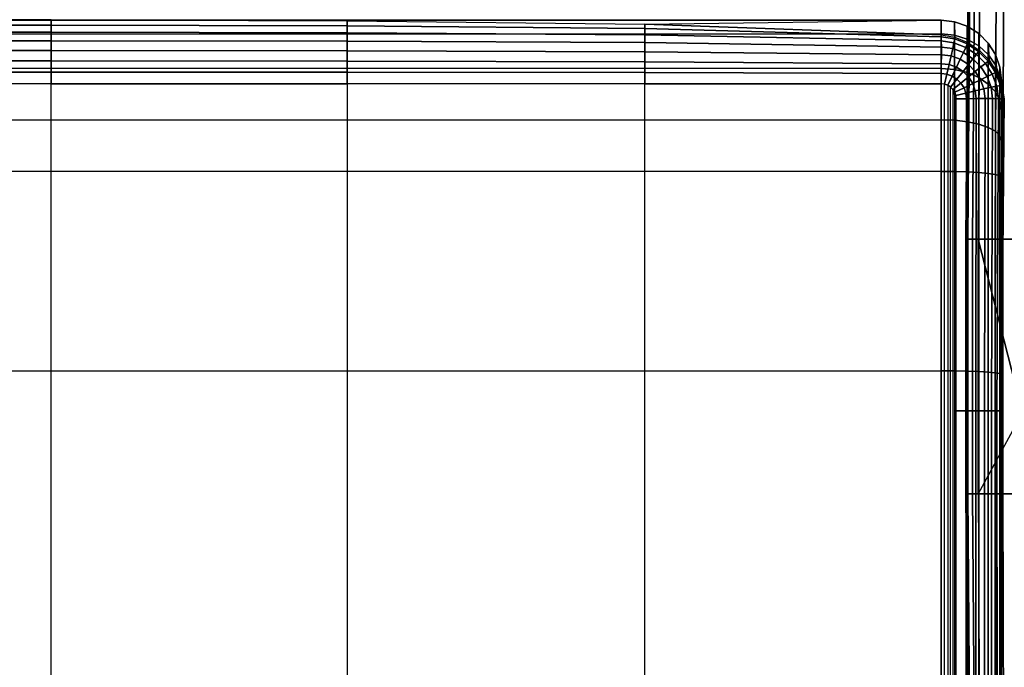
# Model space of a CAD drawing. Units: inches. Extents: x -0.1 to 40.5, y -41.4 to 0.
# Drawn here: x 15.9 to 28.8, y -20.3 to -11.9 of the extents above; entities that cross this region are included whole.
import ezdxf

# ---------------------------------------------------------------- set-up
doc = ezdxf.new("R2010")
doc.units = ezdxf.units.IN
doc.header["$MEASUREMENT"] = 0
doc.layers.add('SEAT-ARM', color=5, linetype='Continuous')
doc.layers.add('SEAT-SEAT', color=5, linetype='Continuous')

msp = doc.modelspace()

# ---------------------------------------------------------------- linework, layer by layer
at = {"layer": 'SEAT-ARM'}
for points in [[(28.338, -14.74, 15.01), (28.375, -10.225, 15.01), (28.365, -10.225, 10.733), (28.327, -14.74, 10.732)], [(28.327, -14.74, 10.732), (28.365, -10.225, 10.733), (28.391, -10.225, 7.655), (28.354, -14.74, 7.653)], [(28.416, -14.74, 18.087), (28.45, -10.225, 18.087), (28.375, -10.225, 15.01), (28.338, -14.74, 15.01)], [(28.354, -14.74, 7.653), (28.391, -10.225, 7.655), (28.516, -10.225, 4.58), (28.487, -14.74, 4.578)], [(28.712, -14.74, 21.15), (28.731, -10.225, 21.15), (28.45, -10.225, 18.087), (28.416, -14.74, 18.087)], [(29.07, -17.006, 1.535), (28.487, -14.74, 4.578), (28.516, -10.225, 4.58), (29.07, -10.225, 1.535)], [(28.812, -14.74, 21.462), (28.827, -10.225, 21.46), (28.731, -10.225, 21.15), (28.712, -14.74, 21.15)], [(28.975, -14.739, 21.747), (28.987, -10.223, 21.743), (28.827, -10.225, 21.46), (28.812, -14.74, 21.462)], [(28.338, -18.07, 15.01), (28.338, -14.74, 15.01), (28.327, -14.74, 10.732), (28.327, -18.07, 10.732)], [(28.327, -18.07, 10.732), (28.327, -14.74, 10.732), (28.354, -14.74, 7.653), (28.354, -18.07, 7.653)], [(28.416, -18.07, 18.087), (28.416, -14.74, 18.087), (28.338, -14.74, 15.01), (28.338, -18.07, 15.01)], [(28.354, -18.07, 7.653), (28.354, -14.74, 7.653), (28.487, -14.74, 4.578), (28.487, -18.07, 4.578)], [(28.712, -18.07, 21.15), (28.712, -14.74, 21.15), (28.416, -14.74, 18.087), (28.416, -18.07, 18.087)], [(29.07, -17.006, 1.535), (28.487, -18.07, 4.578), (28.487, -14.74, 4.578)], [(28.812, -18.07, 21.462), (28.812, -14.74, 21.462), (28.712, -14.74, 21.15), (28.712, -18.07, 21.15)], [(28.975, -18.07, 21.747), (28.975, -14.739, 21.747), (28.812, -14.74, 21.462), (28.812, -18.07, 21.462)], [(29.07, -17.006, 1.535), (28.487, -18.07, 4.578), (28.516, -22.608, 4.58), (29.07, -22.608, 1.535)], [(28.375, -22.608, 15.01), (28.338, -18.07, 15.01), (28.327, -18.07, 10.732), (28.365, -22.608, 10.733)], [(28.365, -22.608, 10.733), (28.327, -18.07, 10.732), (28.354, -18.07, 7.653), (28.391, -22.608, 7.655)], [(28.45, -22.608, 18.087), (28.416, -18.07, 18.087), (28.338, -18.07, 15.01), (28.375, -22.608, 15.01)], [(28.391, -22.608, 7.655), (28.354, -18.07, 7.653), (28.487, -18.07, 4.578), (28.516, -22.608, 4.58)], [(28.731, -22.608, 21.15), (28.712, -18.07, 21.15), (28.416, -18.07, 18.087), (28.45, -22.608, 18.087)], [(28.827, -22.609, 21.46), (28.812, -18.07, 21.462), (28.712, -18.07, 21.15), (28.731, -22.608, 21.15)], [(28.987, -22.61, 21.743), (28.975, -18.07, 21.747), (28.812, -18.07, 21.462), (28.827, -22.609, 21.46)]]:
    msp.add_3dface(points, dxfattribs=at)
at = {"layer": 'SEAT-SEAT'}
for points in [[(0.84, -11.88, 13.417), (28.006, -11.88, 13.417), (16.363, -11.875, 1.535), (12.476, -11.875, 1.535)], [(28.006, -11.88, 13.417), (0.84, -11.88, 13.417), (0.84, -12.055, 14.23), (28.006, -12.055, 14.23)], [(12.476, -11.875, 1.535), (16.363, -11.875, 1.535), (16.363, -11.942, 1.397), (12.476, -11.942, 1.397)], [(12.476, -11.942, 1.397), (16.363, -11.942, 1.397), (16.363, -12.035, 1.275), (12.476, -12.035, 1.275)], [(16.363, -11.875, 1.535), (20.234, -11.887, 1.535), (20.234, -11.951, 1.397), (16.363, -11.942, 1.397)], [(28.006, -11.88, 13.417), (28.006, -11.88, 13.417), (20.234, -11.887, 1.535), (16.363, -11.875, 1.535)], [(16.363, -11.942, 1.397), (20.234, -11.951, 1.397), (20.235, -12.042, 1.275), (16.363, -12.035, 1.275)], [(20.234, -11.887, 1.535), (20.234, -11.887, 1.535), (24.127, -11.932, 1.535), (28.006, -11.88, 13.417)], [(20.234, -11.887, 1.535), (24.127, -11.932, 1.535), (24.127, -11.987, 1.398), (20.234, -11.951, 1.397)], [(20.234, -11.951, 1.397), (24.127, -11.987, 1.398), (24.127, -12.069, 1.274), (20.235, -12.042, 1.275)], [(28.006, -11.88, 13.417), (28.006, -11.88, 13.417), (28.006, -12.07, 1.535), (24.127, -11.932, 1.535)], [(24.127, -11.932, 1.535), (28.006, -12.07, 1.535), (28.006, -12.095, 1.402), (24.127, -11.987, 1.398)], [(28.181, -11.9, 13.417), (28.181, -12.073, 14.221), (28.006, -12.055, 14.23), (28.006, -11.88, 13.417)], [(28.006, -11.88, 13.417), (28.006, -12.07, 1.535), (28.185, -12.101, 1.535), (28.181, -11.9, 13.417)], [(28.347, -11.958, 13.417), (28.347, -12.126, 14.197), (28.181, -12.073, 14.221), (28.181, -11.9, 13.417)], [(28.181, -11.9, 13.417), (28.185, -12.101, 1.535), (28.354, -12.171, 1.535), (28.347, -11.958, 13.417)], [(28.496, -12.052, 13.417), (28.497, -12.212, 14.158), (28.347, -12.126, 14.197), (28.347, -11.958, 13.417)], [(28.347, -11.958, 13.417), (28.354, -12.171, 1.535), (28.505, -12.273, 1.535), (28.496, -12.052, 13.417)], [(0.84, -12.055, 14.23), (28.006, -12.055, 14.23), (28.006, -12.511, 14.87), (0.84, -12.511, 14.87)], [(12.476, -12.035, 1.275), (16.363, -12.035, 1.275), (16.363, -12.147, 1.169), (12.476, -12.147, 1.169)], [(16.363, -12.035, 1.275), (20.235, -12.042, 1.275), (20.235, -12.152, 1.168), (16.363, -12.147, 1.169)], [(20.235, -12.042, 1.275), (24.127, -12.069, 1.274), (24.128, -12.172, 1.167), (20.235, -12.152, 1.168)], [(24.127, -11.987, 1.398), (28.006, -12.095, 1.402), (28.007, -12.149, 1.278), (24.127, -12.069, 1.274)], [(24.127, -12.069, 1.274), (28.007, -12.149, 1.278), (28.008, -12.229, 1.167), (24.128, -12.172, 1.167)], [(28.181, -12.073, 14.221), (28.181, -12.525, 14.854), (28.006, -12.511, 14.87), (28.006, -12.055, 14.23)], [(28.185, -12.101, 1.535), (28.182, -12.123, 1.402), (28.006, -12.095, 1.402), (28.006, -12.07, 1.535)], [(28.182, -12.123, 1.402), (28.172, -12.174, 1.278), (28.007, -12.149, 1.278), (28.006, -12.095, 1.402)], [(28.347, -12.126, 14.197), (28.348, -12.564, 14.809), (28.181, -12.525, 14.854), (28.181, -12.073, 14.221)], [(28.354, -12.171, 1.535), (28.347, -12.189, 1.402), (28.182, -12.123, 1.402), (28.185, -12.101, 1.535)], [(28.621, -12.177, 13.417), (28.621, -12.325, 14.107), (28.497, -12.212, 14.158), (28.496, -12.052, 13.417)], [(28.496, -12.052, 13.417), (28.505, -12.273, 1.535), (28.633, -12.403, 1.535), (28.621, -12.177, 13.417)], [(12.476, -12.147, 1.169), (16.363, -12.147, 1.169), (16.363, -12.273, 1.08), (12.476, -12.273, 1.08)], [(16.363, -12.147, 1.169), (20.235, -12.152, 1.168), (20.235, -12.277, 1.08), (16.363, -12.273, 1.08)], [(20.235, -12.152, 1.168), (24.128, -12.172, 1.167), (24.128, -12.291, 1.078), (20.235, -12.277, 1.08)], [(24.128, -12.172, 1.167), (28.008, -12.229, 1.167), (28.008, -12.329, 1.074), (24.128, -12.291, 1.078)], [(28.172, -12.174, 1.278), (28.156, -12.249, 1.167), (28.008, -12.229, 1.167), (28.007, -12.149, 1.278)], [(28.156, -12.249, 1.167), (28.134, -12.345, 1.074), (28.008, -12.329, 1.074), (28.008, -12.229, 1.167)], [(28.327, -12.234, 1.278), (28.296, -12.301, 1.167), (28.156, -12.249, 1.167), (28.172, -12.174, 1.278)], [(28.347, -12.189, 1.402), (28.327, -12.234, 1.278), (28.172, -12.174, 1.278), (28.182, -12.123, 1.402)], [(28.466, -12.325, 1.278), (28.421, -12.383, 1.167), (28.296, -12.301, 1.167), (28.327, -12.234, 1.278)], [(28.494, -12.288, 1.402), (28.466, -12.325, 1.278), (28.327, -12.234, 1.278), (28.347, -12.189, 1.402)], [(28.497, -12.212, 14.158), (28.497, -12.628, 14.739), (28.348, -12.564, 14.809), (28.347, -12.126, 14.197)], [(28.505, -12.273, 1.535), (28.494, -12.288, 1.402), (28.347, -12.189, 1.402), (28.354, -12.171, 1.535)], [(28.621, -12.325, 14.107), (28.621, -12.713, 14.646), (28.497, -12.628, 14.739), (28.497, -12.212, 14.158)], [(28.715, -12.326, 13.417), (28.715, -12.461, 14.045), (28.621, -12.325, 14.107), (28.621, -12.177, 13.417)], [(28.621, -12.177, 13.417), (28.633, -12.403, 1.535), (28.733, -12.556, 1.535), (28.715, -12.326, 13.417)], [(12.476, -12.273, 1.08), (16.363, -12.273, 1.08), (16.363, -12.411, 1.01), (12.476, -12.411, 1.01)], [(16.363, -12.273, 1.08), (20.235, -12.277, 1.08), (20.235, -12.413, 1.01), (16.363, -12.411, 1.01)], [(20.235, -12.277, 1.08), (24.128, -12.291, 1.078), (24.127, -12.422, 1.008), (20.235, -12.413, 1.01)], [(24.128, -12.291, 1.078), (28.008, -12.329, 1.074), (28.007, -12.447, 1.004), (24.127, -12.422, 1.008)], [(28.134, -12.345, 1.074), (28.108, -12.459, 1.004), (28.007, -12.447, 1.004), (28.008, -12.329, 1.074)], [(28.254, -12.389, 1.074), (28.205, -12.493, 1.004), (28.108, -12.459, 1.004), (28.134, -12.345, 1.074)], [(28.296, -12.301, 1.167), (28.254, -12.389, 1.074), (28.134, -12.345, 1.074), (28.156, -12.249, 1.167)], [(28.421, -12.383, 1.167), (28.362, -12.458, 1.074), (28.254, -12.389, 1.074), (28.296, -12.301, 1.167)], [(28.583, -12.444, 1.278), (28.526, -12.489, 1.167), (28.421, -12.383, 1.167), (28.466, -12.325, 1.278)], [(28.619, -12.415, 1.402), (28.583, -12.444, 1.278), (28.466, -12.325, 1.278), (28.494, -12.288, 1.402)], [(28.633, -12.403, 1.535), (28.619, -12.415, 1.402), (28.494, -12.288, 1.402), (28.505, -12.273, 1.535)], [(28.715, -12.461, 14.045), (28.715, -12.814, 14.535), (28.621, -12.713, 14.646), (28.621, -12.325, 14.107)], [(28.773, -12.492, 13.417), (28.773, -12.613, 13.976), (28.715, -12.461, 14.045), (28.715, -12.326, 13.417)], [(28.715, -12.326, 13.417), (28.733, -12.556, 1.535), (28.8, -12.726, 1.535), (28.773, -12.492, 13.417)], [(12.476, -12.411, 1.01), (16.363, -12.411, 1.01), (16.363, -12.557, 0.963), (12.476, -12.557, 0.963)], [(16.363, -12.411, 1.01), (20.235, -12.413, 1.01), (20.234, -12.558, 0.963), (16.363, -12.557, 0.963)], [(20.235, -12.413, 1.01), (24.127, -12.422, 1.008), (24.127, -12.563, 0.962), (20.234, -12.558, 0.963)], [(24.127, -12.422, 1.008), (28.007, -12.447, 1.004), (28.006, -12.575, 0.96), (24.127, -12.563, 0.962)], [(28.108, -12.459, 1.004), (28.08, -12.584, 0.96), (28.006, -12.575, 0.96), (28.007, -12.447, 1.004)], [(28.205, -12.493, 1.004), (28.149, -12.608, 0.96), (28.08, -12.584, 0.96), (28.108, -12.459, 1.004)], [(28.291, -12.548, 1.004), (28.212, -12.648, 0.96), (28.149, -12.608, 0.96), (28.205, -12.493, 1.004)], [(28.362, -12.458, 1.074), (28.291, -12.548, 1.004), (28.205, -12.493, 1.004), (28.254, -12.389, 1.074)], [(28.452, -12.549, 1.074), (28.363, -12.62, 1.004), (28.291, -12.548, 1.004), (28.362, -12.458, 1.074)], [(28.526, -12.489, 1.167), (28.452, -12.549, 1.074), (28.362, -12.458, 1.074), (28.421, -12.383, 1.167)], [(28.607, -12.615, 1.167), (28.521, -12.656, 1.074), (28.452, -12.549, 1.074), (28.526, -12.489, 1.167)], [(28.673, -12.584, 1.278), (28.607, -12.615, 1.167), (28.526, -12.489, 1.167), (28.583, -12.444, 1.278)], [(28.716, -12.564, 1.402), (28.673, -12.584, 1.278), (28.583, -12.444, 1.278), (28.619, -12.415, 1.402)], [(28.733, -12.556, 1.535), (28.716, -12.564, 1.402), (28.619, -12.415, 1.402), (28.633, -12.403, 1.535)], [(28.773, -12.613, 13.976), (28.773, -12.927, 14.413), (28.715, -12.814, 14.535), (28.715, -12.461, 14.045)], [(28.793, -12.668, 13.417), (28.793, -12.773, 13.904), (28.773, -12.613, 13.976), (28.773, -12.492, 13.417)], [(28.773, -12.492, 13.417), (28.8, -12.726, 1.535), (28.828, -12.907, 1.535), (28.793, -12.668, 13.417)], [(28.006, -12.511, 14.87), (0.84, -12.511, 14.87), (0.84, -13.18, 15.291), (28.006, -13.18, 15.291)], [(12.476, -12.557, 0.963), (16.363, -12.557, 0.963), (16.363, -12.71, 0.945), (12.476, -12.71, 0.945)], [(16.363, -12.557, 0.963), (20.234, -12.558, 0.963), (20.234, -12.71, 0.945), (16.363, -12.71, 0.945)], [(20.234, -12.558, 0.963), (24.127, -12.563, 0.962), (24.127, -12.71, 0.945), (20.234, -12.71, 0.945)], [(24.127, -12.563, 0.962), (28.006, -12.575, 0.96), (28.006, -12.71, 0.945), (24.127, -12.71, 0.945)], [(28.181, -12.525, 14.854), (28.182, -13.187, 15.267), (28.006, -13.18, 15.291), (28.006, -12.511, 14.87)], [(28.08, -12.584, 0.96), (28.049, -12.715, 0.945), (28.006, -12.71, 0.945), (28.006, -12.575, 0.96)], [(28.149, -12.608, 0.96), (28.091, -12.729, 0.945), (28.049, -12.715, 0.945), (28.08, -12.584, 0.96)], [(28.212, -12.648, 0.96), (28.128, -12.753, 0.945), (28.091, -12.729, 0.945), (28.149, -12.608, 0.96)], [(28.348, -12.564, 14.809), (28.348, -13.207, 15.208), (28.182, -13.187, 15.267), (28.181, -12.525, 14.854)], [(28.363, -12.62, 1.004), (28.264, -12.7, 0.96), (28.212, -12.648, 0.96), (28.291, -12.548, 1.004)], [(28.418, -12.707, 1.004), (28.304, -12.763, 0.96), (28.264, -12.7, 0.96), (28.363, -12.62, 1.004)], [(28.497, -12.628, 14.739), (28.497, -13.239, 15.115), (28.348, -13.207, 15.208), (28.348, -12.564, 14.809)], [(28.521, -12.656, 1.074), (28.418, -12.707, 1.004), (28.363, -12.62, 1.004), (28.452, -12.549, 1.074)], [(28.658, -12.755, 1.167), (28.564, -12.777, 1.074), (28.521, -12.656, 1.074), (28.607, -12.615, 1.167)], [(28.732, -12.74, 1.278), (28.658, -12.755, 1.167), (28.607, -12.615, 1.167), (28.673, -12.584, 1.278)], [(28.78, -12.73, 1.402), (28.732, -12.74, 1.278), (28.673, -12.584, 1.278), (28.716, -12.564, 1.402)], [(28.8, -12.726, 1.535), (28.78, -12.73, 1.402), (28.716, -12.564, 1.402), (28.733, -12.556, 1.535)], [(28.793, -12.773, 13.904), (28.793, -13.046, 14.284), (28.773, -12.927, 14.413), (28.773, -12.613, 13.976)], [(12.476, -12.71, 0.945), (12.476, -40.54, 0.945), (16.363, -40.54, 0.945), (16.363, -12.71, 0.945)], [(16.363, -40.54, 0.945), (16.363, -12.71, 0.945), (20.234, -12.71, 0.945), (20.234, -40.54, 0.945)], [(20.234, -12.71, 0.945), (20.234, -40.54, 0.945), (24.127, -40.54, 0.945), (24.127, -12.71, 0.945)], [(24.127, -40.54, 0.945), (24.127, -12.71, 0.945), (28.006, -12.71, 0.945), (28.006, -40.54, 0.945)], [(28.006, -12.71, 0.945), (28.006, -40.54, 0.945), (28.049, -40.535, 0.945), (28.049, -12.715, 0.945)], [(28.049, -40.535, 0.945), (28.049, -12.715, 0.945), (28.091, -12.729, 0.945), (28.091, -40.521, 0.945)], [(28.091, -12.729, 0.945), (28.091, -40.521, 0.945), (28.128, -40.497, 0.945), (28.128, -12.753, 0.945)], [(28.264, -12.7, 0.96), (28.159, -12.784, 0.945), (28.128, -12.753, 0.945), (28.212, -12.648, 0.96)], [(28.128, -40.497, 0.945), (28.128, -12.753, 0.945), (28.159, -12.784, 0.945), (28.159, -40.466, 0.945)], [(28.304, -12.763, 0.96), (28.183, -12.821, 0.945), (28.159, -12.784, 0.945), (28.264, -12.7, 0.96)], [(28.452, -12.803, 1.004), (28.328, -12.832, 0.96), (28.304, -12.763, 0.96), (28.418, -12.707, 1.004)], [(28.564, -12.777, 1.074), (28.452, -12.803, 1.004), (28.418, -12.707, 1.004), (28.521, -12.656, 1.074)], [(28.621, -12.713, 14.646), (28.621, -13.281, 14.995), (28.497, -13.239, 15.115), (28.497, -12.628, 14.739)], [(28.715, -12.814, 14.535), (28.714, -13.331, 14.852), (28.621, -13.281, 14.995), (28.621, -12.713, 14.646)], [(28.755, -12.905, 1.278), (28.678, -12.904, 1.167), (28.658, -12.755, 1.167), (28.732, -12.74, 1.278)], [(28.806, -12.906, 1.402), (28.755, -12.905, 1.278), (28.732, -12.74, 1.278), (28.78, -12.73, 1.402)], [(28.828, -12.907, 1.535), (28.806, -12.906, 1.402), (28.78, -12.73, 1.402), (28.8, -12.726, 1.535)], [(28.793, -12.668, 13.417), (28.793, -12.668, 13.417), (28.793, -12.773, 13.904), (28.828, -12.907, 1.535)], [(28.159, -12.784, 0.945), (28.159, -40.466, 0.945), (28.183, -40.429, 0.945), (28.183, -12.821, 0.945)], [(28.328, -12.832, 0.96), (28.197, -12.863, 0.945), (28.183, -12.821, 0.945), (28.304, -12.763, 0.96)], [(28.183, -40.429, 0.945), (28.183, -12.821, 0.945), (28.197, -12.863, 0.945), (28.197, -40.387, 0.945)], [(28.336, -12.906, 0.96), (28.202, -12.907, 0.945), (28.197, -12.863, 0.945), (28.328, -12.832, 0.96)], [(28.197, -12.863, 0.945), (28.197, -40.387, 0.945), (28.202, -40.343, 0.945), (28.202, -12.907, 0.945)], [(28.464, -12.904, 1.004), (28.336, -12.906, 0.96), (28.328, -12.832, 0.96), (28.452, -12.803, 1.004)], [(28.579, -12.903, 1.074), (28.464, -12.904, 1.004), (28.452, -12.803, 1.004), (28.564, -12.777, 1.074)], [(28.678, -12.904, 1.167), (28.579, -12.903, 1.074), (28.564, -12.777, 1.074), (28.658, -12.755, 1.167)], [(28.773, -12.927, 14.413), (28.773, -13.388, 14.694), (28.714, -13.331, 14.852), (28.715, -12.814, 14.535)], [(28.793, -12.773, 13.904), (28.793, -12.773, 13.904), (28.793, -13.046, 14.284), (28.828, -12.907, 1.535)], [(28.202, -16.985, 0.945), (28.202, -12.907, 0.945), (28.336, -12.906, 0.96), (28.334, -16.985, 0.96)], [(28.334, -16.985, 0.96), (28.336, -12.906, 0.96), (28.464, -12.904, 1.004), (28.459, -16.985, 1.003)], [(28.459, -16.985, 1.003), (28.464, -12.904, 1.004), (28.579, -12.903, 1.074), (28.571, -16.985, 1.074)], [(28.571, -16.985, 1.074), (28.579, -12.903, 1.074), (28.678, -12.904, 1.167), (28.664, -16.985, 1.167)], [(28.664, -16.985, 1.167), (28.678, -12.904, 1.167), (28.755, -12.905, 1.278), (28.734, -16.985, 1.279)], [(28.734, -16.985, 1.279), (28.755, -12.905, 1.278), (28.806, -12.906, 1.402), (28.778, -16.985, 1.404)], [(28.793, -13.046, 14.284), (28.793, -13.448, 14.528), (28.773, -13.388, 14.694), (28.773, -12.927, 14.413)], [(28.778, -16.985, 1.404), (28.806, -12.906, 1.402), (28.828, -12.907, 1.535), (28.793, -16.985, 1.535)], [(28.793, -13.928, 14.611), (28.828, -12.907, 1.535), (28.793, -16.985, 1.535), (28.793, -16.505, 14.896)], [(28.793, -13.448, 14.528), (28.793, -13.448, 14.528), (28.793, -13.928, 14.611), (28.828, -12.907, 1.535)], [(28.793, -13.046, 14.284), (28.793, -13.046, 14.284), (28.793, -13.448, 14.528), (28.828, -12.907, 1.535)], [(0.84, -13.18, 15.291), (28.006, -13.18, 15.291), (28.006, -13.854, 15.43), (0.84, -13.854, 15.43)], [(28.182, -13.187, 15.267), (28.182, -13.855, 15.403), (28.006, -13.854, 15.43), (28.006, -13.18, 15.291)], [(28.348, -13.207, 15.208), (28.348, -13.861, 15.337), (28.182, -13.855, 15.403), (28.182, -13.187, 15.267)], [(28.497, -13.239, 15.115), (28.496, -13.87, 15.237), (28.348, -13.861, 15.337), (28.348, -13.207, 15.208)], [(28.621, -13.281, 14.995), (28.62, -13.881, 15.108), (28.496, -13.87, 15.237), (28.497, -13.239, 15.115)], [(28.714, -13.331, 14.852), (28.714, -13.895, 14.957), (28.62, -13.881, 15.108), (28.621, -13.281, 14.995)], [(28.773, -13.388, 14.694), (28.773, -13.911, 14.788), (28.714, -13.895, 14.957), (28.714, -13.331, 14.852)], [(28.793, -13.448, 14.528), (28.793, -13.928, 14.611), (28.773, -13.911, 14.788), (28.773, -13.388, 14.694)], [(28.006, -13.854, 15.43), (0.84, -13.854, 15.43), (0.84, -16.462, 15.775), (28.006, -16.462, 15.775)], [(28.182, -13.855, 15.403), (28.184, -16.463, 15.734), (28.006, -16.462, 15.775), (28.006, -13.854, 15.43)], [(28.348, -13.861, 15.337), (28.35, -16.467, 15.655), (28.184, -16.463, 15.734), (28.182, -13.855, 15.403)], [(28.496, -13.87, 15.237), (28.496, -16.472, 15.544), (28.35, -16.467, 15.655), (28.348, -13.861, 15.337)], [(28.62, -13.881, 15.108), (28.618, -16.478, 15.408), (28.496, -16.472, 15.544), (28.496, -13.87, 15.237)], [(28.714, -13.895, 14.957), (28.712, -16.486, 15.251), (28.618, -16.478, 15.408), (28.62, -13.881, 15.108)], [(28.773, -13.911, 14.788), (28.772, -16.495, 15.078), (28.712, -16.486, 15.251), (28.714, -13.895, 14.957)], [(28.793, -13.928, 14.611), (28.793, -16.505, 14.896), (28.772, -16.495, 15.078), (28.773, -13.911, 14.788)], [(0.84, -16.462, 15.775), (28.006, -16.462, 15.775), (28.006, -20.75, 16.035), (0.84, -20.75, 16.035)], [(28.184, -16.463, 15.734), (28.186, -20.75, 15.983), (28.006, -20.75, 16.035), (28.006, -16.462, 15.775)], [(28.35, -16.467, 15.655), (28.351, -20.752, 15.894), (28.186, -20.75, 15.983), (28.184, -16.463, 15.734)], [(28.496, -16.472, 15.544), (28.496, -20.754, 15.776), (28.351, -20.752, 15.894), (28.35, -16.467, 15.655)], [(28.618, -16.478, 15.408), (28.618, -20.757, 15.633), (28.496, -20.754, 15.776), (28.496, -16.472, 15.544)], [(28.712, -16.486, 15.251), (28.712, -20.76, 15.472), (28.618, -20.757, 15.633), (28.618, -16.478, 15.408)], [(28.772, -16.495, 15.078), (28.774, -20.764, 15.295), (28.712, -20.76, 15.472), (28.712, -16.486, 15.251)], [(28.793, -16.505, 14.896), (28.796, -20.768, 15.109), (28.774, -20.764, 15.295), (28.772, -16.495, 15.078)], [(28.793, -16.985, 1.535), (28.793, -16.505, 14.896), (28.796, -20.768, 15.109), (28.795, -21.066, 1.535)], [(28.202, -21.066, 0.945), (28.202, -16.985, 0.945), (28.334, -16.985, 0.96), (28.334, -21.066, 0.96)], [(28.334, -21.066, 0.96), (28.334, -16.985, 0.96), (28.459, -16.985, 1.003), (28.459, -21.066, 1.003)], [(28.459, -21.066, 1.003), (28.459, -16.985, 1.003), (28.571, -16.985, 1.074), (28.571, -21.066, 1.074)], [(28.571, -21.066, 1.074), (28.571, -16.985, 1.074), (28.664, -16.985, 1.167), (28.665, -21.066, 1.167)], [(28.665, -21.066, 1.167), (28.664, -16.985, 1.167), (28.734, -16.985, 1.279), (28.736, -21.066, 1.279)], [(28.736, -21.066, 1.279), (28.734, -16.985, 1.279), (28.778, -16.985, 1.404), (28.78, -21.066, 1.404)], [(28.78, -21.066, 1.404), (28.778, -16.985, 1.404), (28.793, -16.985, 1.535), (28.795, -21.066, 1.535)]]:
    msp.add_3dface(points, dxfattribs=at)

doc.saveas('drawing.dxf')
